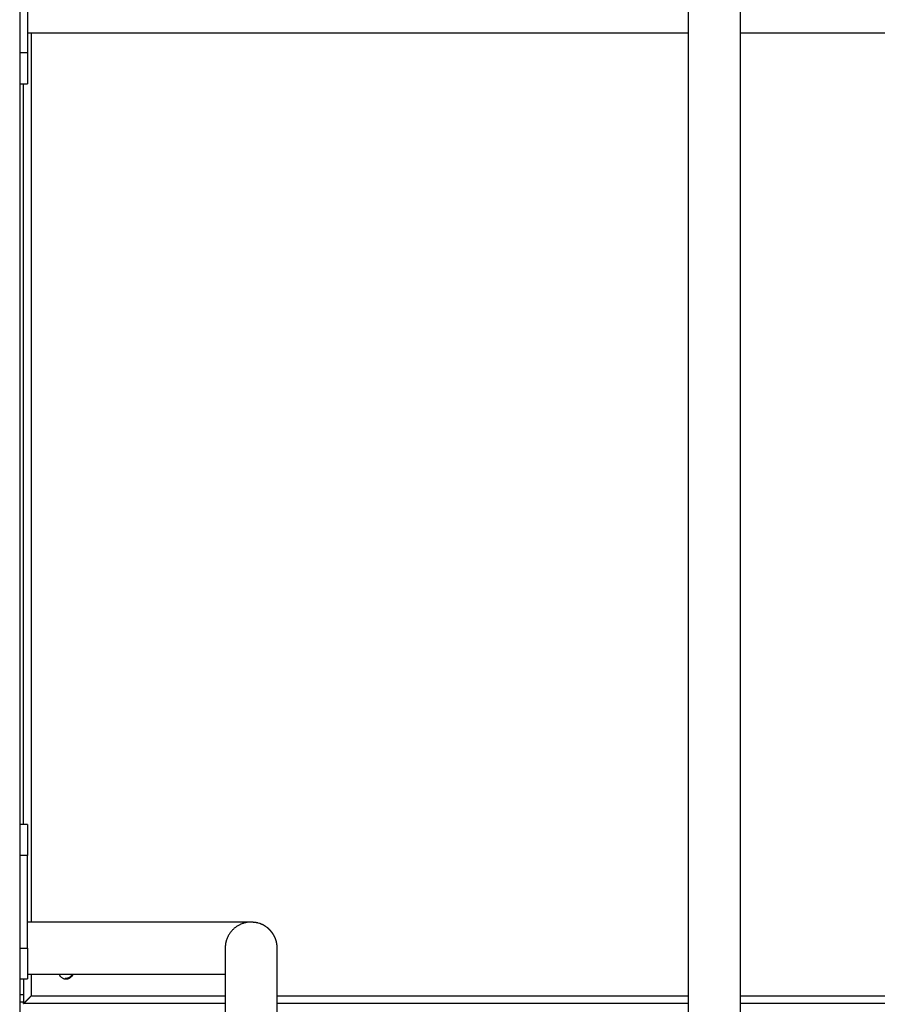
# Model space of a CAD drawing. Extents: x -48 to 27.4, y 28.5 to 69.7.
# Drawn here: x -11.1 to -5.5, y 50.1 to 56.5 of the extents above; entities that cross this region are included whole.
import ezdxf

# ---------------------------------------------------------------- set-up
doc = ezdxf.new("R2010")
doc.units = 0
doc.layers.get('0').update_dxf_attribs({"linetype": 'CONTINUOUS'})

msp = doc.modelspace()

# ---------------------------------------------------------------- linework, layer by layer
at = {"color": 0}
for points in [[(-11.0756, 65.2617), (-11.0756, 50.0172)], [(-11.0256, 56.8672), (-11.0256, 56.2672)], [(-6.7442, 56.5672), (-6.7442, 49.871)], [(-6.4072, 56.5672), (-6.4072, 49.871)], [(-11.0256, 56.3987), (-6.7442, 56.3987)], [(-11.0006, 56.3987), (-11.0006, 50.6357)], [(-6.4072, 56.3987), (-2.1257, 56.3987)], [(-11.0256, 56.2672), (-11.0756, 56.2672)], [(-11.0256, 56.2672), (-11.0256, 56.0672)], [(-11.0756, 56.0672), (-11.0256, 56.0672)], [(-11.0506, 51.2672), (-11.0506, 56.0672)], [(-11.0256, 51.2672), (-11.0756, 51.2672)], [(-11.0256, 51.2672), (-11.0256, 51.0672)], [(-11.0256, 51.0672), (-11.0756, 51.0672)], [(-11.0256, 50.4672), (-11.0256, 51.0672)], [(-9.5757, 50.6357), (-11.0256, 50.6357)], [(-9.5757, 50.6357), (-9.5812, 50.6356), (-9.5867, 50.6353), (-9.5921, 50.6349), (-9.5975, 50.6342), (-9.6027, 50.6335), (-9.6079, 50.6326), (-9.613, 50.6315), (-9.618, 50.6303), (-9.6229, 50.6289), (-9.6278, 50.6275), (-9.6324, 50.6258), (-9.637, 50.6241), (-9.6415, 50.6223), (-9.6458, 50.6204), (-9.65, 50.6184), (-9.6542, 50.6163), (-9.6581, 50.6141), (-9.6621, 50.6119), (-9.6659, 50.6094), (-9.6698, 50.6069), (-9.6736, 50.6042), (-9.6775, 50.6014), (-9.6813, 50.5985), (-9.685, 50.5953), (-9.6888, 50.5921), (-9.6924, 50.5886), (-9.6961, 50.5851), (-9.6996, 50.5813), (-9.7031, 50.5774), (-9.7065, 50.5734), (-9.7098, 50.5692), (-9.713, 50.5648), (-9.716, 50.5603), (-9.719, 50.5557), (-9.7219, 50.5509), (-9.7245, 50.546), (-9.7271, 50.5409), (-9.7295, 50.5358), (-9.7317, 50.5305), (-9.7339, 50.5251), (-9.7358, 50.5197), (-9.7375, 50.5141)], [(-9.5558, 50.6336), (-9.5558, 50.6336), (-9.5567, 50.6336), (-9.5578, 50.6336), (-9.5589, 50.6336), (-9.5601, 50.6339), (-9.5613, 50.634), (-9.5625, 50.6343), (-9.5637, 50.6346), (-9.5652, 50.6349), (-9.5664, 50.6349), (-9.5678, 50.6352), (-9.569, 50.6355), (-9.5705, 50.6358), (-9.5717, 50.6358), (-9.5731, 50.6361), (-9.5743, 50.6361), (-9.5758, 50.6363)], [(-9.5558, 50.6336), (-9.5558, 50.6336), (-9.5567, 50.6336), (-9.5578, 50.6336), (-9.5589, 50.6336), (-9.5601, 50.6339), (-9.5613, 50.634), (-9.5625, 50.6343), (-9.5637, 50.6346), (-9.5652, 50.6349), (-9.5664, 50.6349), (-9.5678, 50.6352), (-9.569, 50.6355), (-9.5705, 50.6358), (-9.5717, 50.6358), (-9.5731, 50.6361), (-9.5743, 50.6361), (-9.5758, 50.6363)], [(-9.5395, 50.6316), (-9.5395, 50.6316), (-9.5403, 50.6316), (-9.5412, 50.6317), (-9.5421, 50.6317), (-9.5432, 50.632), (-9.5441, 50.632), (-9.5453, 50.6323), (-9.5462, 50.6325), (-9.5474, 50.6328), (-9.5483, 50.6328), (-9.5494, 50.6331), (-9.5503, 50.6331), (-9.5515, 50.6334), (-9.5524, 50.6334), (-9.5534, 50.6335), (-9.5543, 50.6335), (-9.5554, 50.6337)], [(-9.5395, 50.6316), (-9.5395, 50.6316), (-9.5403, 50.6316), (-9.5412, 50.6317), (-9.5421, 50.6317), (-9.5432, 50.632), (-9.5441, 50.632), (-9.5453, 50.6323), (-9.5462, 50.6325), (-9.5474, 50.6328), (-9.5483, 50.6328), (-9.5494, 50.6331), (-9.5503, 50.6331), (-9.5515, 50.6334), (-9.5524, 50.6334), (-9.5534, 50.6335), (-9.5543, 50.6335), (-9.5554, 50.6337)], [(-9.5297, 50.6292), (-9.5297, 50.6292), (-9.5301, 50.6292), (-9.5307, 50.6294), (-9.5313, 50.6294), (-9.5319, 50.6297), (-9.5325, 50.6297), (-9.5331, 50.63), (-9.5337, 50.63), (-9.5345, 50.6303), (-9.5351, 50.6303), (-9.5357, 50.6306), (-9.5363, 50.6306), (-9.537, 50.6309), (-9.5376, 50.6309), (-9.5382, 50.6312), (-9.5388, 50.6312), (-9.5395, 50.6315)], [(-9.5297, 50.6292), (-9.5297, 50.6292), (-9.5301, 50.6292), (-9.5307, 50.6294), (-9.5313, 50.6294), (-9.5319, 50.6297), (-9.5325, 50.6297), (-9.5331, 50.63), (-9.5337, 50.63), (-9.5345, 50.6303), (-9.5351, 50.6303), (-9.5357, 50.6306), (-9.5363, 50.6306), (-9.537, 50.6309), (-9.5376, 50.6309), (-9.5382, 50.6312), (-9.5388, 50.6312), (-9.5395, 50.6315)], [(-9.5216, 50.6268), (-9.5294, 50.6295)], [(-9.5132, 50.6236), (-9.5132, 50.6236), (-9.5135, 50.6236), (-9.514, 50.6238), (-9.5143, 50.6239), (-9.5149, 50.6242), (-9.5154, 50.6244), (-9.516, 50.6247), (-9.5166, 50.625), (-9.5172, 50.6253), (-9.5177, 50.6253), (-9.5183, 50.6256), (-9.5189, 50.6259), (-9.5195, 50.6262), (-9.5198, 50.6263), (-9.5204, 50.6266), (-9.5209, 50.6268), (-9.5215, 50.6271)], [(-9.5132, 50.6236), (-9.5132, 50.6236), (-9.5135, 50.6236), (-9.514, 50.6238), (-9.5143, 50.6239), (-9.5149, 50.6242), (-9.5154, 50.6244), (-9.516, 50.6247), (-9.5166, 50.625), (-9.5172, 50.6253), (-9.5177, 50.6253), (-9.5183, 50.6256), (-9.5189, 50.6259), (-9.5195, 50.6262), (-9.5198, 50.6263), (-9.5204, 50.6266), (-9.5209, 50.6268), (-9.5215, 50.6271)], [(-9.5043, 50.6195), (-9.5043, 50.6195), (-9.5046, 50.6196), (-9.5051, 50.6199), (-9.5055, 50.6202), (-9.5061, 50.6205), (-9.5066, 50.6208), (-9.5072, 50.6211), (-9.5078, 50.6214), (-9.5084, 50.6217), (-9.5089, 50.6218), (-9.5095, 50.6221), (-9.5101, 50.6224), (-9.5107, 50.6227), (-9.5111, 50.6227), (-9.5117, 50.623), (-9.5122, 50.6232), (-9.5128, 50.6235)], [(-9.5043, 50.6195), (-9.5043, 50.6195), (-9.5046, 50.6196), (-9.5051, 50.6199), (-9.5055, 50.6202), (-9.5061, 50.6205), (-9.5066, 50.6208), (-9.5072, 50.6211), (-9.5078, 50.6214), (-9.5084, 50.6217), (-9.5089, 50.6218), (-9.5095, 50.6221), (-9.5101, 50.6224), (-9.5107, 50.6227), (-9.5111, 50.6227), (-9.5117, 50.623), (-9.5122, 50.6232), (-9.5128, 50.6235)], [(-9.4956, 50.6158), (-9.4956, 50.6158), (-9.4959, 50.6158), (-9.4963, 50.616), (-9.4967, 50.6162), (-9.4973, 50.6165), (-9.4979, 50.6168), (-9.4985, 50.6171), (-9.4991, 50.6174), (-9.4997, 50.6177), (-9.5003, 50.6179), (-9.5009, 50.6182), (-9.5015, 50.6185), (-9.5021, 50.6188), (-9.5025, 50.6189), (-9.5031, 50.6192), (-9.5035, 50.6194), (-9.5041, 50.6197)], [(-9.4956, 50.6158), (-9.4956, 50.6158), (-9.4959, 50.6158), (-9.4963, 50.616), (-9.4967, 50.6162), (-9.4973, 50.6165), (-9.4979, 50.6168), (-9.4985, 50.6171), (-9.4991, 50.6174), (-9.4997, 50.6177), (-9.5003, 50.6179), (-9.5009, 50.6182), (-9.5015, 50.6185), (-9.5021, 50.6188), (-9.5025, 50.6189), (-9.5031, 50.6192), (-9.5035, 50.6194), (-9.5041, 50.6197)], [(-9.4875, 50.6107), (-9.4875, 50.6107), (-9.4878, 50.6109), (-9.4883, 50.6112), (-9.4886, 50.6115), (-9.4892, 50.6118), (-9.4895, 50.6121), (-9.4901, 50.6124), (-9.4907, 50.6127), (-9.4913, 50.6133), (-9.4916, 50.6136), (-9.4922, 50.6139), (-9.4927, 50.6142), (-9.4933, 50.6146), (-9.4936, 50.6148), (-9.4942, 50.6151), (-9.4946, 50.6153), (-9.4952, 50.6156)], [(-9.4875, 50.6107), (-9.4875, 50.6107), (-9.4878, 50.6109), (-9.4883, 50.6112), (-9.4886, 50.6115), (-9.4892, 50.6118), (-9.4895, 50.6121), (-9.4901, 50.6124), (-9.4907, 50.6127), (-9.4913, 50.6133), (-9.4916, 50.6136), (-9.4922, 50.6139), (-9.4927, 50.6142), (-9.4933, 50.6146), (-9.4936, 50.6148), (-9.4942, 50.6151), (-9.4946, 50.6153), (-9.4952, 50.6156)], [(-9.4797, 50.6055), (-9.4797, 50.6055), (-9.48, 50.6057), (-9.4805, 50.606), (-9.4808, 50.6063), (-9.4814, 50.6066), (-9.4819, 50.6069), (-9.4825, 50.6072), (-9.4831, 50.6075), (-9.4837, 50.6081), (-9.484, 50.6084), (-9.4846, 50.6087), (-9.4852, 50.609), (-9.4858, 50.6095), (-9.4861, 50.6098), (-9.4867, 50.6101), (-9.4871, 50.6104), (-9.4877, 50.6109)], [(-9.4797, 50.6055), (-9.4797, 50.6055), (-9.48, 50.6057), (-9.4805, 50.606), (-9.4808, 50.6063), (-9.4814, 50.6066), (-9.4819, 50.6069), (-9.4825, 50.6072), (-9.4831, 50.6075), (-9.4837, 50.6081), (-9.484, 50.6084), (-9.4846, 50.6087), (-9.4852, 50.609), (-9.4858, 50.6095), (-9.4861, 50.6098), (-9.4867, 50.6101), (-9.4871, 50.6104), (-9.4877, 50.6109)], [(-9.4721, 50.6), (-9.4721, 50.6), (-9.4724, 50.6002), (-9.4727, 50.6005), (-9.473, 50.6008), (-9.4736, 50.6011), (-9.4739, 50.6014), (-9.4745, 50.6017), (-9.475, 50.602), (-9.4756, 50.6025), (-9.4759, 50.6028), (-9.4765, 50.6031), (-9.4769, 50.6034), (-9.4775, 50.6039), (-9.4778, 50.6042), (-9.4784, 50.6045), (-9.4787, 50.6048), (-9.4793, 50.6052)], [(-9.4721, 50.6), (-9.4721, 50.6), (-9.4724, 50.6002), (-9.4727, 50.6005), (-9.473, 50.6008), (-9.4736, 50.6011), (-9.4739, 50.6014), (-9.4745, 50.6017), (-9.475, 50.602), (-9.4756, 50.6025), (-9.4759, 50.6028), (-9.4765, 50.6031), (-9.4769, 50.6034), (-9.4775, 50.6039), (-9.4778, 50.6042), (-9.4784, 50.6045), (-9.4787, 50.6048), (-9.4793, 50.6052)], [(-9.4643, 50.5942), (-9.4643, 50.5942), (-9.4646, 50.5944), (-9.465, 50.5947), (-9.4653, 50.595), (-9.4659, 50.5954), (-9.4662, 50.5957), (-9.4668, 50.5962), (-9.4673, 50.5965), (-9.4679, 50.5971), (-9.4682, 50.5974), (-9.4688, 50.5979), (-9.4693, 50.5982), (-9.4699, 50.5988), (-9.4702, 50.5991), (-9.4708, 50.5994), (-9.4711, 50.5997), (-9.4717, 50.6002)], [(-9.4643, 50.5942), (-9.4643, 50.5942), (-9.4646, 50.5944), (-9.465, 50.5947), (-9.4653, 50.595), (-9.4659, 50.5954), (-9.4662, 50.5957), (-9.4668, 50.5962), (-9.4673, 50.5965), (-9.4679, 50.5971), (-9.4682, 50.5974), (-9.4688, 50.5979), (-9.4693, 50.5982), (-9.4699, 50.5988), (-9.4702, 50.5991), (-9.4708, 50.5994), (-9.4711, 50.5997), (-9.4717, 50.6002)], [(-9.4577, 50.5875), (-9.4577, 50.5875), (-9.4579, 50.5877), (-9.4582, 50.588), (-9.4585, 50.5883), (-9.4589, 50.5888), (-9.4592, 50.5891), (-9.4597, 50.5896), (-9.46, 50.5899), (-9.4606, 50.5905), (-9.4609, 50.5908), (-9.4615, 50.5913), (-9.4619, 50.5916), (-9.4625, 50.5922), (-9.4628, 50.5925), (-9.4634, 50.5928), (-9.4637, 50.5931), (-9.4643, 50.5936)], [(-9.4577, 50.5875), (-9.4577, 50.5875), (-9.4579, 50.5877), (-9.4582, 50.588), (-9.4585, 50.5883), (-9.4589, 50.5888), (-9.4592, 50.5891), (-9.4597, 50.5896), (-9.46, 50.5899), (-9.4606, 50.5905), (-9.4609, 50.5908), (-9.4615, 50.5913), (-9.4619, 50.5916), (-9.4625, 50.5922), (-9.4628, 50.5925), (-9.4634, 50.5928), (-9.4637, 50.5931), (-9.4643, 50.5936)], [(-9.4512, 50.581), (-9.4512, 50.581), (-9.4514, 50.5812), (-9.4517, 50.5815), (-9.452, 50.5818), (-9.4524, 50.5823), (-9.4527, 50.5826), (-9.4533, 50.5832), (-9.4538, 50.5837), (-9.4544, 50.5843), (-9.4547, 50.5846), (-9.4553, 50.5852), (-9.4558, 50.5857), (-9.4564, 50.5863), (-9.4567, 50.5866), (-9.4571, 50.587), (-9.4574, 50.5873), (-9.4579, 50.5878)], [(-9.4512, 50.581), (-9.4512, 50.581), (-9.4514, 50.5812), (-9.4517, 50.5815), (-9.452, 50.5818), (-9.4524, 50.5823), (-9.4527, 50.5826), (-9.4533, 50.5832), (-9.4538, 50.5837), (-9.4544, 50.5843), (-9.4547, 50.5846), (-9.4553, 50.5852), (-9.4558, 50.5857), (-9.4564, 50.5863), (-9.4567, 50.5866), (-9.4571, 50.587), (-9.4574, 50.5873), (-9.4579, 50.5878)], [(-9.4452, 50.5737), (-9.4452, 50.5737), (-9.4454, 50.574), (-9.4457, 50.5745), (-9.446, 50.5748), (-9.4464, 50.5754), (-9.4467, 50.5758), (-9.4472, 50.5764), (-9.4475, 50.577), (-9.4481, 50.5776), (-9.4484, 50.5779), (-9.4489, 50.5785), (-9.4492, 50.5789), (-9.4498, 50.5795), (-9.4501, 50.5798), (-9.4504, 50.5802), (-9.4507, 50.5805), (-9.4512, 50.581)], [(-9.4452, 50.5737), (-9.4452, 50.5737), (-9.4454, 50.574), (-9.4457, 50.5745), (-9.446, 50.5748), (-9.4464, 50.5754), (-9.4467, 50.5758), (-9.4472, 50.5764), (-9.4475, 50.577), (-9.4481, 50.5776), (-9.4484, 50.5779), (-9.4489, 50.5785), (-9.4492, 50.5789), (-9.4498, 50.5795), (-9.4501, 50.5798), (-9.4504, 50.5802), (-9.4507, 50.5805), (-9.4512, 50.581)], [(-9.4394, 50.5666), (-9.4394, 50.5666), (-9.4396, 50.5669), (-9.4399, 50.5673), (-9.4402, 50.5676), (-9.4406, 50.5682), (-9.4409, 50.5685), (-9.4415, 50.5691), (-9.4418, 50.5696), (-9.4424, 50.5702), (-9.4427, 50.5705), (-9.4432, 50.5711), (-9.4435, 50.5715), (-9.4441, 50.5721), (-9.4444, 50.5724), (-9.4447, 50.573), (-9.445, 50.5734), (-9.4455, 50.574)], [(-9.4394, 50.5666), (-9.4394, 50.5666), (-9.4396, 50.5669), (-9.4399, 50.5673), (-9.4402, 50.5676), (-9.4406, 50.5682), (-9.4409, 50.5685), (-9.4415, 50.5691), (-9.4418, 50.5696), (-9.4424, 50.5702), (-9.4427, 50.5705), (-9.4432, 50.5711), (-9.4435, 50.5715), (-9.4441, 50.5721), (-9.4444, 50.5724), (-9.4447, 50.573), (-9.445, 50.5734), (-9.4455, 50.574)], [(-9.4346, 50.5591), (-9.4346, 50.5591), (-9.4348, 50.5594), (-9.4351, 50.5598), (-9.4354, 50.5601), (-9.4357, 50.5607), (-9.436, 50.561), (-9.4363, 50.5616), (-9.4366, 50.5621), (-9.4369, 50.5627), (-9.4372, 50.563), (-9.4375, 50.5636), (-9.4378, 50.5641), (-9.4381, 50.5647), (-9.4384, 50.565), (-9.4387, 50.5656), (-9.439, 50.5659), (-9.4393, 50.5665)], [(-9.4346, 50.5591), (-9.4346, 50.5591), (-9.4348, 50.5594), (-9.4351, 50.5598), (-9.4354, 50.5601), (-9.4357, 50.5607), (-9.436, 50.561), (-9.4363, 50.5616), (-9.4366, 50.5621), (-9.4369, 50.5627), (-9.4372, 50.563), (-9.4375, 50.5636), (-9.4378, 50.5641), (-9.4381, 50.5647), (-9.4384, 50.565), (-9.4387, 50.5656), (-9.439, 50.5659), (-9.4393, 50.5665)], [(-9.4294, 50.5514), (-9.4294, 50.5514), (-9.4296, 50.5517), (-9.4299, 50.5522), (-9.4302, 50.5525), (-9.4305, 50.5531), (-9.4308, 50.5536), (-9.4311, 50.5542), (-9.4314, 50.5548), (-9.4317, 50.5554), (-9.432, 50.5557), (-9.4323, 50.5563), (-9.4326, 50.5569), (-9.4329, 50.5575), (-9.4332, 50.5578), (-9.4335, 50.5584), (-9.4338, 50.5588), (-9.4342, 50.5594)], [(-9.4294, 50.5514), (-9.4294, 50.5514), (-9.4296, 50.5517), (-9.4299, 50.5522), (-9.4302, 50.5525), (-9.4305, 50.5531), (-9.4308, 50.5536), (-9.4311, 50.5542), (-9.4314, 50.5548), (-9.4317, 50.5554), (-9.432, 50.5557), (-9.4323, 50.5563), (-9.4326, 50.5569), (-9.4329, 50.5575), (-9.4332, 50.5578), (-9.4335, 50.5584), (-9.4338, 50.5588), (-9.4342, 50.5594)], [(-9.4255, 50.544), (-9.4255, 50.544), (-9.4255, 50.5443), (-9.4257, 50.5447), (-9.4258, 50.545), (-9.4261, 50.5456), (-9.4262, 50.5459), (-9.4265, 50.5465), (-9.4268, 50.547), (-9.4271, 50.5476), (-9.4274, 50.5479), (-9.4277, 50.5485), (-9.428, 50.549), (-9.4283, 50.5496), (-9.4286, 50.5499), (-9.4289, 50.5505), (-9.4292, 50.5508), (-9.4295, 50.5514)], [(-9.4255, 50.544), (-9.4255, 50.544), (-9.4255, 50.5443), (-9.4257, 50.5447), (-9.4258, 50.545), (-9.4261, 50.5456), (-9.4262, 50.5459), (-9.4265, 50.5465), (-9.4268, 50.547), (-9.4271, 50.5476), (-9.4274, 50.5479), (-9.4277, 50.5485), (-9.428, 50.549), (-9.4283, 50.5496), (-9.4286, 50.5499), (-9.4289, 50.5505), (-9.4292, 50.5508), (-9.4295, 50.5514)], [(-9.4216, 50.5363), (-9.4216, 50.5363), (-9.4216, 50.5366), (-9.4218, 50.537), (-9.422, 50.5373), (-9.4223, 50.5379), (-9.4226, 50.5382), (-9.4229, 50.5388), (-9.4232, 50.5393), (-9.4235, 50.5399), (-9.4238, 50.5402), (-9.4241, 50.5408), (-9.4244, 50.5413), (-9.4247, 50.5419), (-9.4248, 50.5422), (-9.4251, 50.5428), (-9.4253, 50.5431), (-9.4256, 50.5437)], [(-9.4216, 50.5363), (-9.4216, 50.5363), (-9.4216, 50.5366), (-9.4218, 50.537), (-9.422, 50.5373), (-9.4223, 50.5379), (-9.4226, 50.5382), (-9.4229, 50.5388), (-9.4232, 50.5393), (-9.4235, 50.5399), (-9.4238, 50.5402), (-9.4241, 50.5408), (-9.4244, 50.5413), (-9.4247, 50.5419), (-9.4248, 50.5422), (-9.4251, 50.5428), (-9.4253, 50.5431), (-9.4256, 50.5437)], [(-9.4182, 50.5282), (-9.4182, 50.5282), (-9.4182, 50.5285), (-9.4184, 50.529), (-9.4185, 50.5293), (-9.4188, 50.5299), (-9.4189, 50.5304), (-9.4192, 50.531), (-9.4195, 50.5316), (-9.4198, 50.5322), (-9.4198, 50.5326), (-9.4201, 50.5332), (-9.4204, 50.5338), (-9.4207, 50.5344), (-9.4207, 50.5347), (-9.421, 50.5353), (-9.4212, 50.5357), (-9.4215, 50.5363)], [(-9.4182, 50.5282), (-9.4182, 50.5282), (-9.4182, 50.5285), (-9.4184, 50.529), (-9.4185, 50.5293), (-9.4188, 50.5299), (-9.4189, 50.5304), (-9.4192, 50.531), (-9.4195, 50.5316), (-9.4198, 50.5322), (-9.4198, 50.5326), (-9.4201, 50.5332), (-9.4204, 50.5338), (-9.4207, 50.5344), (-9.4207, 50.5347), (-9.421, 50.5353), (-9.4212, 50.5357), (-9.4215, 50.5363)], [(-11.0756, 50.4672), (-11.0256, 50.4672)], [(-11.0256, 50.4672), (-11.0256, 50.2672)], [(-11.0256, 50.4671), (-11.0256, 50.4644), (-11.0256, 50.4617), (-11.0256, 50.459), (-11.0256, 50.4563), (-11.0256, 50.4535), (-11.0256, 50.4509), (-11.0256, 50.4482), (-11.0256, 50.4454), (-11.0256, 50.4428), (-11.0256, 50.4401), (-11.0256, 50.4374), (-11.0256, 50.4348), (-11.0256, 50.4321), (-11.0256, 50.4295), (-11.0256, 50.4269), (-11.0256, 50.4243), (-11.0256, 50.4218), (-11.0256, 50.4192), (-11.0256, 50.4167), (-11.0256, 50.4141), (-11.0256, 50.4117), (-11.0256, 50.4092), (-11.0256, 50.4068), (-11.0256, 50.4043), (-11.0256, 50.402), (-11.0256, 50.3996), (-11.0256, 50.3973), (-11.0256, 50.395), (-11.0256, 50.3927), (-11.0256, 50.3904), (-11.0256, 50.3881), (-11.0256, 50.3859), (-11.0256, 50.3837), (-11.0256, 50.3816), (-11.0256, 50.3794), (-11.0256, 50.3773), (-11.0256, 50.3752), (-11.0256, 50.3732), (-11.0256, 50.3712), (-11.0256, 50.3691), (-11.0256, 50.3672), (-11.0256, 50.3653), (-11.0256, 50.3634), (-11.0256, 50.3615), (-11.0256, 50.3596), (-11.0256, 50.3579), (-11.0256, 50.3561), (-11.0256, 50.3544), (-11.0256, 50.3527), (-11.0256, 50.351), (-11.0256, 50.3494), (-11.0256, 50.3478), (-11.0256, 50.3462), (-11.0256, 50.3447), (-11.0256, 50.3432), (-11.0256, 50.3417), (-11.0256, 50.3404), (-11.0256, 50.339), (-11.0256, 50.3377), (-11.0256, 50.3364), (-11.0256, 50.3351), (-11.0256, 50.3339), (-11.0256, 50.3328), (-11.0256, 50.3316), (-11.0256, 50.3305), (-11.0256, 50.3295), (-11.0256, 50.3285), (-11.0256, 50.3276), (-11.0256, 50.3266), (-11.0256, 50.3258), (-11.0256, 50.325), (-11.0256, 50.3242), (-11.0256, 50.3235), (-11.0256, 50.3229), (-11.0256, 50.3223), (-11.0256, 50.3217), (-11.0256, 50.3209), (-11.0256, 50.3199)], [(-9.7433, 50.4807), (-9.7442, 50.4672)], [(-9.7442, 50.4672), (-9.7442, 48.9672)], [(-9.7424, 50.491), (-9.7424, 50.491), (-9.7424, 50.4904), (-9.7424, 50.4898), (-9.7424, 50.4892), (-9.7425, 50.4886), (-9.7425, 50.4878), (-9.7425, 50.4872), (-9.7425, 50.4866), (-9.7428, 50.486), (-9.7428, 50.4851), (-9.7428, 50.4845), (-9.7428, 50.4838), (-9.7431, 50.4832), (-9.7431, 50.4825), (-9.7432, 50.4819), (-9.7432, 50.4813), (-9.7434, 50.4808)], [(-9.7424, 50.491), (-9.7424, 50.491), (-9.7424, 50.4904), (-9.7424, 50.4898), (-9.7424, 50.4892), (-9.7425, 50.4886), (-9.7425, 50.4878), (-9.7425, 50.4872), (-9.7425, 50.4866), (-9.7428, 50.486), (-9.7428, 50.4851), (-9.7428, 50.4845), (-9.7428, 50.4838), (-9.7431, 50.4832), (-9.7431, 50.4825), (-9.7432, 50.4819), (-9.7432, 50.4813), (-9.7434, 50.4808)], [(-9.7411, 50.4976), (-9.7411, 50.4976), (-9.7411, 50.4972), (-9.7411, 50.4969), (-9.7411, 50.4964), (-9.7412, 50.4961), (-9.7412, 50.4955), (-9.7414, 50.495), (-9.7414, 50.4944), (-9.7417, 50.4941), (-9.7417, 50.4935), (-9.7417, 50.493), (-9.7417, 50.4924), (-9.742, 50.4921), (-9.742, 50.4915), (-9.7421, 50.4912), (-9.7421, 50.4909), (-9.7423, 50.4907)], [(-9.7411, 50.4976), (-9.7411, 50.4976), (-9.7411, 50.4972), (-9.7411, 50.4969), (-9.7411, 50.4964), (-9.7412, 50.4961), (-9.7412, 50.4955), (-9.7414, 50.495), (-9.7414, 50.4944), (-9.7417, 50.4941), (-9.7417, 50.4935), (-9.7417, 50.493), (-9.7417, 50.4924), (-9.742, 50.4921), (-9.742, 50.4915), (-9.7421, 50.4912), (-9.7421, 50.4909), (-9.7423, 50.4907)], [(-9.739, 50.5082), (-9.7404, 50.5026), (-9.7415, 50.4976)], [(-9.7373, 50.5139), (-9.7373, 50.5139), (-9.7373, 50.5135), (-9.7373, 50.5132), (-9.7373, 50.5129), (-9.7375, 50.5126), (-9.7375, 50.512), (-9.7378, 50.5117), (-9.7378, 50.5113), (-9.7381, 50.511), (-9.7381, 50.5104), (-9.7383, 50.5101), (-9.7383, 50.5096), (-9.7386, 50.5093), (-9.7386, 50.509), (-9.7388, 50.5087), (-9.7388, 50.5084), (-9.739, 50.5083)], [(-9.7373, 50.5139), (-9.7373, 50.5139), (-9.7373, 50.5135), (-9.7373, 50.5132), (-9.7373, 50.5129), (-9.7375, 50.5126), (-9.7375, 50.512), (-9.7378, 50.5117), (-9.7378, 50.5113), (-9.7381, 50.511), (-9.7381, 50.5104), (-9.7383, 50.5101), (-9.7383, 50.5096), (-9.7386, 50.5093), (-9.7386, 50.509), (-9.7388, 50.5087), (-9.7388, 50.5084), (-9.739, 50.5083)], [(-9.4156, 50.5204), (-9.4156, 50.5204), (-9.4156, 50.5207), (-9.4158, 50.5211), (-9.4158, 50.5214), (-9.4161, 50.522), (-9.4161, 50.5223), (-9.4164, 50.5229), (-9.4166, 50.5234), (-9.4169, 50.524), (-9.4169, 50.5243), (-9.4172, 50.5249), (-9.4172, 50.5254), (-9.4175, 50.526), (-9.4175, 50.5263), (-9.4178, 50.5269), (-9.418, 50.5272), (-9.4183, 50.5278)], [(-9.4156, 50.5204), (-9.4156, 50.5204), (-9.4156, 50.5207), (-9.4158, 50.5211), (-9.4158, 50.5214), (-9.4161, 50.522), (-9.4161, 50.5223), (-9.4164, 50.5229), (-9.4166, 50.5234), (-9.4169, 50.524), (-9.4169, 50.5243), (-9.4172, 50.5249), (-9.4172, 50.5254), (-9.4175, 50.526), (-9.4175, 50.5263), (-9.4178, 50.5269), (-9.418, 50.5272), (-9.4183, 50.5278)], [(-9.413, 50.5125), (-9.413, 50.5125), (-9.413, 50.5128), (-9.4132, 50.5133), (-9.4132, 50.5136), (-9.4135, 50.5142), (-9.4135, 50.5147), (-9.4138, 50.5153), (-9.414, 50.5159), (-9.4143, 50.5165), (-9.4143, 50.5169), (-9.4146, 50.5175), (-9.4146, 50.5181), (-9.4149, 50.5187), (-9.4149, 50.519), (-9.4152, 50.5196), (-9.4154, 50.52), (-9.4157, 50.5206)], [(-9.413, 50.5125), (-9.413, 50.5125), (-9.413, 50.5128), (-9.4132, 50.5133), (-9.4132, 50.5136), (-9.4135, 50.5142), (-9.4135, 50.5147), (-9.4138, 50.5153), (-9.414, 50.5159), (-9.4143, 50.5165), (-9.4143, 50.5169), (-9.4146, 50.5175), (-9.4146, 50.5181), (-9.4149, 50.5187), (-9.4149, 50.519), (-9.4152, 50.5196), (-9.4154, 50.52), (-9.4157, 50.5206)], [(-9.411, 50.5047), (-9.411, 50.5047), (-9.411, 50.5049), (-9.411, 50.5052), (-9.411, 50.5056), (-9.4112, 50.5062), (-9.4112, 50.5067), (-9.4115, 50.5073), (-9.4117, 50.5079), (-9.412, 50.5087), (-9.412, 50.5092), (-9.4123, 50.5098), (-9.4123, 50.5104), (-9.4126, 50.511), (-9.4126, 50.5114), (-9.4128, 50.512), (-9.4128, 50.5123), (-9.413, 50.5128)], [(-9.411, 50.5047), (-9.411, 50.5047), (-9.411, 50.5049), (-9.411, 50.5052), (-9.411, 50.5056), (-9.4112, 50.5062), (-9.4112, 50.5067), (-9.4115, 50.5073), (-9.4117, 50.5079), (-9.412, 50.5087), (-9.412, 50.5092), (-9.4123, 50.5098), (-9.4123, 50.5104), (-9.4126, 50.511), (-9.4126, 50.5114), (-9.4128, 50.512), (-9.4128, 50.5123), (-9.413, 50.5128)], [(-9.4097, 50.4972), (-9.4097, 50.4972), (-9.4097, 50.4974), (-9.4097, 50.4977), (-9.4097, 50.498), (-9.4098, 50.4986), (-9.4098, 50.4991), (-9.41, 50.4997), (-9.41, 50.5003), (-9.4103, 50.5009), (-9.4103, 50.5013), (-9.4105, 50.5019), (-9.4105, 50.5024), (-9.4108, 50.503), (-9.4108, 50.5033), (-9.4109, 50.5039), (-9.4109, 50.5042), (-9.4111, 50.5047)], [(-9.4097, 50.4972), (-9.4097, 50.4972), (-9.4097, 50.4974), (-9.4097, 50.4977), (-9.4097, 50.498), (-9.4098, 50.4986), (-9.4098, 50.4991), (-9.41, 50.4997), (-9.41, 50.5003), (-9.4103, 50.5009), (-9.4103, 50.5013), (-9.4105, 50.5019), (-9.4105, 50.5024), (-9.4108, 50.503), (-9.4108, 50.5033), (-9.4109, 50.5039), (-9.4109, 50.5042), (-9.4111, 50.5047)], [(-9.4084, 50.4895), (-9.4084, 50.4895), (-9.4084, 50.4897), (-9.4084, 50.49), (-9.4084, 50.4904), (-9.4085, 50.491), (-9.4085, 50.4915), (-9.4087, 50.4921), (-9.4087, 50.4927), (-9.409, 50.4933), (-9.409, 50.4938), (-9.4092, 50.4944), (-9.4092, 50.4949), (-9.4095, 50.4955), (-9.4095, 50.4958), (-9.4096, 50.4964), (-9.4096, 50.4967), (-9.4098, 50.4972)], [(-9.4084, 50.4895), (-9.4084, 50.4895), (-9.4084, 50.4897), (-9.4084, 50.49), (-9.4084, 50.4904), (-9.4085, 50.491), (-9.4085, 50.4915), (-9.4087, 50.4921), (-9.4087, 50.4927), (-9.409, 50.4933), (-9.409, 50.4938), (-9.4092, 50.4944), (-9.4092, 50.4949), (-9.4095, 50.4955), (-9.4095, 50.4958), (-9.4096, 50.4964), (-9.4096, 50.4967), (-9.4098, 50.4972)], [(-9.4077, 50.4821), (-9.4077, 50.4821), (-9.4077, 50.4823), (-9.4077, 50.4826), (-9.4077, 50.4829), (-9.4077, 50.4835), (-9.4077, 50.4839), (-9.4077, 50.4845), (-9.4077, 50.4851), (-9.408, 50.4857), (-9.408, 50.486), (-9.408, 50.4866), (-9.408, 50.4871), (-9.4082, 50.4877), (-9.4082, 50.488), (-9.4082, 50.4886), (-9.4082, 50.4889), (-9.4084, 50.4894)], [(-9.4077, 50.4821), (-9.4077, 50.4821), (-9.4077, 50.4823), (-9.4077, 50.4826), (-9.4077, 50.4829), (-9.4077, 50.4835), (-9.4077, 50.4839), (-9.4077, 50.4845), (-9.4077, 50.4851), (-9.408, 50.4857), (-9.408, 50.486), (-9.408, 50.4866), (-9.408, 50.4871), (-9.4082, 50.4877), (-9.4082, 50.488), (-9.4082, 50.4886), (-9.4082, 50.4889), (-9.4084, 50.4894)], [(-9.4071, 50.4746), (-9.4071, 50.4746), (-9.4071, 50.4749), (-9.4071, 50.4755), (-9.4071, 50.4758), (-9.4071, 50.4764), (-9.4071, 50.4767), (-9.4071, 50.4773), (-9.4071, 50.4779), (-9.4073, 50.4785), (-9.4073, 50.4788), (-9.4073, 50.4794), (-9.4073, 50.4797), (-9.4075, 50.4803), (-9.4075, 50.4806), (-9.4075, 50.481), (-9.4075, 50.4813), (-9.4077, 50.4819)], [(-9.4071, 50.4746), (-9.4071, 50.4746), (-9.4071, 50.4749), (-9.4071, 50.4755), (-9.4071, 50.4758), (-9.4071, 50.4764), (-9.4071, 50.4767), (-9.4071, 50.4773), (-9.4071, 50.4779), (-9.4073, 50.4785), (-9.4073, 50.4788), (-9.4073, 50.4794), (-9.4073, 50.4797), (-9.4075, 50.4803), (-9.4075, 50.4806), (-9.4075, 50.481), (-9.4075, 50.4813), (-9.4077, 50.4819)], [(-9.4071, 50.4672), (-9.4073, 50.4744)], [(-9.4071, 48.9672), (-9.4071, 50.4672)], [(-11.0256, 50.2987), (-9.7442, 50.2987)], [(-11.0006, 50.2987), (-11.0006, 50.1572)], [(-10.822, 50.2986), (-10.822, 50.2986), (-10.8203, 50.295), (-10.8186, 50.2917), (-10.8165, 50.2885), (-10.8144, 50.2856), (-10.8118, 50.2828), (-10.8092, 50.2802), (-10.8063, 50.2778), (-10.8035, 50.2758), (-10.8002, 50.2737), (-10.797, 50.272), (-10.7935, 50.2704), (-10.7902, 50.2693), (-10.7865, 50.2683), (-10.7829, 50.2676), (-10.7791, 50.2672), (-10.7755, 50.2672), (-10.7755, 50.2672), (-10.7716, 50.2672), (-10.7679, 50.2676), (-10.7642, 50.2683), (-10.7606, 50.2693), (-10.757, 50.2704), (-10.7537, 50.272), (-10.7504, 50.2737), (-10.7474, 50.2758), (-10.7443, 50.2778), (-10.7415, 50.2802), (-10.7388, 50.2828), (-10.7365, 50.2856), (-10.7342, 50.2885), (-10.7322, 50.2917), (-10.7305, 50.295), (-10.7291, 50.2986)], [(-10.822, 50.2986), (-10.822, 50.2986), (-10.8203, 50.295), (-10.8186, 50.2917), (-10.8165, 50.2885), (-10.8144, 50.2856), (-10.8118, 50.2828), (-10.8092, 50.2802), (-10.8063, 50.2778), (-10.8035, 50.2758), (-10.8002, 50.2737), (-10.797, 50.272), (-10.7935, 50.2704), (-10.7902, 50.2693), (-10.7865, 50.2683), (-10.7829, 50.2676), (-10.7791, 50.2672), (-10.7755, 50.2672), (-10.7755, 50.2672), (-10.7716, 50.2672), (-10.7679, 50.2676), (-10.7642, 50.2683), (-10.7606, 50.2693), (-10.757, 50.2704), (-10.7537, 50.272), (-10.7504, 50.2737), (-10.7474, 50.2758), (-10.7443, 50.2778), (-10.7415, 50.2802), (-10.7388, 50.2828), (-10.7365, 50.2856), (-10.7342, 50.2885), (-10.7322, 50.2917), (-10.7305, 50.295), (-10.7291, 50.2986)], [(-10.7815, 50.2725), (-10.7815, 50.2725), (-10.7809, 50.2722), (-10.7806, 50.2722), (-10.7803, 50.2722), (-10.78, 50.2722), (-10.7794, 50.2722), (-10.7791, 50.2722), (-10.7788, 50.2722), (-10.7785, 50.2722), (-10.7779, 50.2722), (-10.7776, 50.2722), (-10.7773, 50.2722), (-10.777, 50.2722), (-10.7764, 50.2722), (-10.7761, 50.2722), (-10.7758, 50.2722), (-10.7755, 50.2722), (-10.7755, 50.2722), (-10.7722, 50.2722), (-10.7689, 50.2726), (-10.7657, 50.2731), (-10.7627, 50.274), (-10.7596, 50.275), (-10.7566, 50.2763), (-10.7538, 50.2777), (-10.7511, 50.2794), (-10.7484, 50.2811), (-10.746, 50.2832), (-10.7436, 50.2853), (-10.7415, 50.2877), (-10.7394, 50.2901), (-10.7376, 50.2928), (-10.736, 50.2957), (-10.7346, 50.2987)], [(-10.7815, 50.2725), (-10.7815, 50.2725), (-10.7809, 50.2722), (-10.7806, 50.2722), (-10.7803, 50.2722), (-10.78, 50.2722), (-10.7794, 50.2722), (-10.7791, 50.2722), (-10.7788, 50.2722), (-10.7785, 50.2722), (-10.7779, 50.2722), (-10.7776, 50.2722), (-10.7773, 50.2722), (-10.777, 50.2722), (-10.7764, 50.2722), (-10.7761, 50.2722), (-10.7758, 50.2722), (-10.7755, 50.2722), (-10.7755, 50.2722), (-10.7722, 50.2722), (-10.7689, 50.2726), (-10.7657, 50.2731), (-10.7627, 50.274), (-10.7596, 50.275), (-10.7566, 50.2763), (-10.7538, 50.2777), (-10.7511, 50.2794), (-10.7484, 50.2811), (-10.746, 50.2832), (-10.7436, 50.2853), (-10.7415, 50.2877), (-10.7394, 50.2901), (-10.7376, 50.2928), (-10.736, 50.2957), (-10.7346, 50.2987)], [(-11.0756, 50.2672), (-11.0256, 50.2672)], [(-11.0506, 50.2672), (-11.0506, 50.1672)], [(-11.0756, 50.1672), (-11.0506, 50.1672)], [(-11.0506, 50.1672), (-11.0506, 50.1172)], [(-11.0506, 50.1072), (-11.0505, 50.1074), (-11.0503, 50.1075), (-11.0502, 50.1077), (-11.05, 50.1079), (-11.0497, 50.1081), (-11.0494, 50.1084), (-11.0492, 50.1087), (-11.0488, 50.109), (-11.0484, 50.1094), (-11.048, 50.1098), (-11.0476, 50.1102), (-11.0471, 50.1107), (-11.0467, 50.1111), (-11.0461, 50.1116), (-11.0456, 50.1121), (-11.0451, 50.1127), (-11.0445, 50.1133), (-11.0439, 50.1139), (-11.0433, 50.1145), (-11.0427, 50.1152), (-11.0419, 50.1158), (-11.0413, 50.1165), (-11.0406, 50.1172), (-11.0399, 50.1179), (-11.0392, 50.1186), (-11.0384, 50.1193), (-11.0377, 50.1201), (-11.0369, 50.1209), (-11.0361, 50.1216), (-11.0353, 50.1224), (-11.0345, 50.1232), (-11.0337, 50.1241), (-11.0329, 50.1249), (-11.0321, 50.1257), (-11.0313, 50.1266), (-11.0304, 50.1274), (-11.0295, 50.1283), (-11.0287, 50.1291), (-11.0278, 50.13), (-11.0269, 50.1309), (-11.0261, 50.1318), (-11.0252, 50.1327), (-11.0243, 50.1336), (-11.0234, 50.1345), (-11.0225, 50.1355), (-11.0216, 50.1364), (-11.0207, 50.1373), (-11.0197, 50.1382), (-11.0189, 50.1391), (-11.0179, 50.1401), (-11.017, 50.141), (-11.016, 50.142), (-11.0151, 50.1429), (-11.0142, 50.1439), (-11.0132, 50.1449), (-11.0123, 50.1458), (-11.0113, 50.1467), (-11.0104, 50.1477), (-11.0094, 50.1486), (-11.0085, 50.1496), (-11.0075, 50.1506), (-11.0065, 50.1515), (-11.0057, 50.1524), (-11.0046, 50.1534), (-11.0029, 50.1551), (-11.0007, 50.1572)], [(-11.0006, 50.1572), (-9.7442, 50.1572)], [(-9.4071, 50.1572), (-6.7442, 50.1572)], [(-6.4072, 50.1572), (-3.7442, 50.1572)], [(-11.0506, 50.1172), (-11.0756, 50.1172)], [(-11.0506, 50.1072), (-11.0506, 50.1172)], [(-9.7442, 50.1072), (-11.0506, 50.1072)], [(-11.0506, 50.1072), (-11.0506, 50.1072)], [(-11.0505, 50.1072), (-11.0505, 50.1072), (-11.0505, 50.1072), (-11.0505, 50.1072), (-11.0505, 50.1072), (-11.0505, 50.1072), (-11.0505, 50.1072), (-11.0505, 50.1072), (-11.0505, 50.1072), (-11.0505, 50.1072), (-11.0505, 50.1072), (-11.0505, 50.1072), (-11.0505, 50.1072), (-11.0505, 50.1072), (-11.0505, 50.1072), (-11.0505, 50.1072), (-11.0505, 50.1072), (-11.0505, 50.1072)], [(-11.0505, 50.1072), (-11.0505, 50.1072), (-11.0505, 50.1072), (-11.0505, 50.1072), (-11.0505, 50.1072), (-11.0505, 50.1072), (-11.0505, 50.1072), (-11.0505, 50.1072), (-11.0505, 50.1072), (-11.0505, 50.1072), (-11.0505, 50.1072), (-11.0505, 50.1072), (-11.0505, 50.1072), (-11.0505, 50.1072), (-11.0505, 50.1072), (-11.0505, 50.1072), (-11.0505, 50.1072), (-11.0505, 50.1072)], [(-6.7442, 50.1072), (-9.4071, 50.1072)], [(-3.7442, 50.1072), (-6.4072, 50.1072)]]:
    msp.add_lwpolyline(points, dxfattribs=at)

doc.saveas('drawing.dxf')
